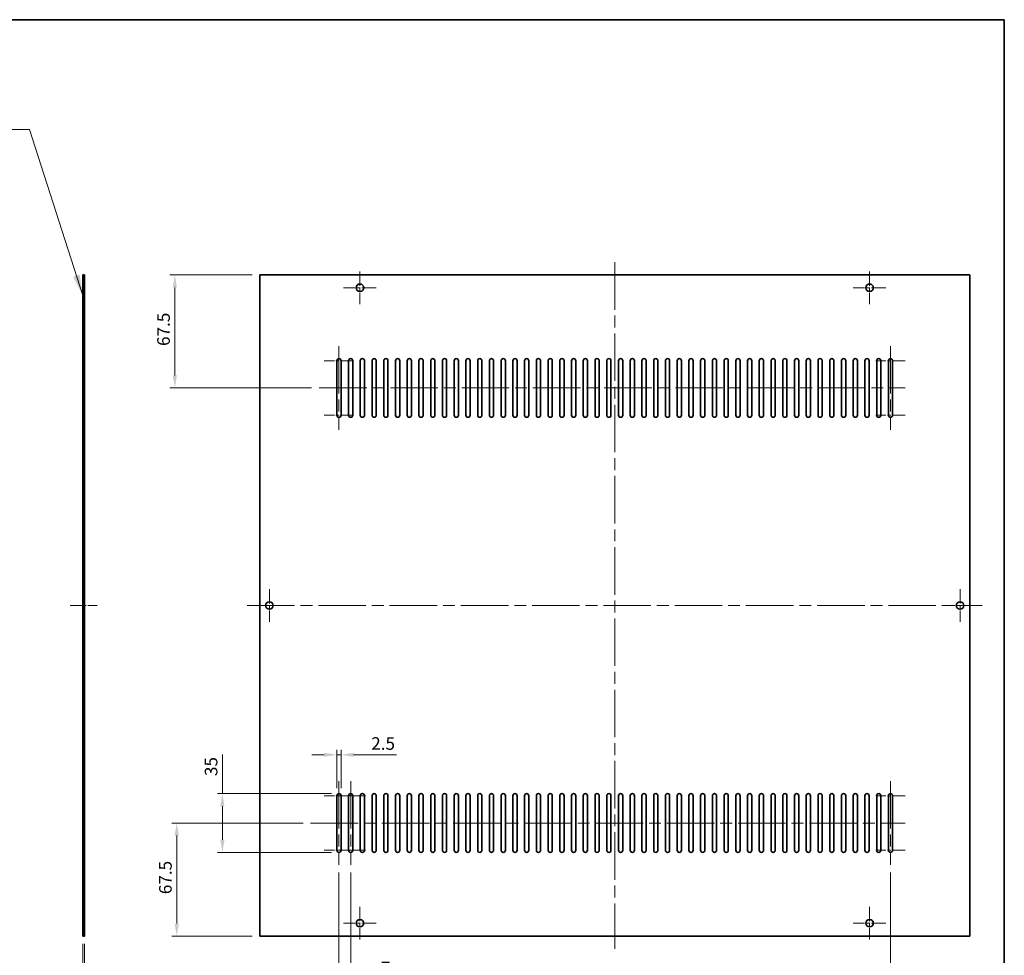
# Model space of a CAD drawing. Units: millimetres. Extents: x 72 to 10298, y 40 to 1726.
# Drawn here: x 8528 to 9115, y 325 to 883 of the extents above; entities that cross this region are included whole.
import ezdxf

# ---------------------------------------------------------------- set-up
doc = ezdxf.new("R2010")
doc.units = ezdxf.units.MM
doc.header["$LTSCALE"] = 5
doc.linetypes.add('CHAIN', pattern=[0.35429999999999995, 0.2362, -0.0295, 0.0591, -0.0295])
doc.layers.get('Defpoints').update_dxf_attribs({"lineweight": 25})
for name, color, linetype, lineweight in [('Border (ISO)', 7, 'Continuous', 35), ('Center Mark (ISO)', 131, 'Continuous', 18), ('Centerline (ISO)', 131, 'Continuous', 18), ('Dimension (ISO)', 7, 'Continuous', 18), ('Dimension (ISO) @ 1', 7, 'Continuous', 18), ('Symbol (ISO)', 7, 'Continuous', 18), ('Visible (ISO)', 7, 'Continuous', 35)]:
    doc.layers.add(name, color=color, linetype=linetype, lineweight=lineweight)
doc.styles.add('Note Text (TK)', font='txt')
doc.dimstyles.new('Default - Method 1b (TK)', dxfattribs={"dimscale": 5, "dimtxt": 2.5, "dimasz": 2.5, "dimexe": 1, "dimexo": 1.499999999999999, "dimgap": 1, "dimtad": 1, "dimtoh": 1, "dimrnd": 1e-08, "dimdsep": 46, "dimtxsty": 'Note Text (TK)', "dimcen": 0.09, "dimdle": 5, "dimclrd": 100, "dimclre": 100, "dimclrt": 7, "dimadec": 1, "dimazin": 1, "dimtfac": 1, "dimtmove": 0, "dimatfit": 3, "dimfxl": 1, "dimtolj": 1, "dimlwd": -1, "dimlwe": -1, "dimarcsym": 0})
doc.dimstyles.new('Default - Method 1b (TK)$7', dxfattribs={"dimscale": 5, "dimtxt": 2.5, "dimasz": 2.5, "dimexe": 1, "dimexo": 1.499999999999999, "dimgap": 1, "dimtad": 1, "dimtoh": 1, "dimrnd": 1e-08, "dimdsep": 46, "dimtxsty": 'Note Text (TK)', "dimcen": 0.09, "dimdle": 5, "dimclrd": 100, "dimclre": 100, "dimclrt": 7, "dimadec": 1, "dimazin": 1, "dimtfac": 1, "dimtmove": 0, "dimatfit": 3, "dimfxl": 1, "dimtolj": 1, "dimlwd": -1, "dimlwe": -1, "dimarcsym": 0})

# ---------------------------------------------------------------- blocks, each defined once
blk = doc.blocks.new('図面枠 tk図枠')
at = {"layer": 'Border (ISO)'}
for p, q in [((14.49999999999999, 289), (405.4999999999999, 289)), ((405.4999999999999, 289), (405.4999999999999, 8.000000000000007))]:
    blk.add_line(p, q, dxfattribs=at)
blk = doc.blocks.new('*D146')
at = {"layer": 'Defpoints', "color": 0}
for p in [(8565.82297346149, 336.3362418405895), (8566.82297346149, 336.3362418405895), (8566.82297346149, 304.0756366543688)]:
    blk.add_point(p, dxfattribs=at)
at = {"layer": 'Dimension (ISO)', "color": 100}
for p, q in [((8565.82297346149, 331.8362418405895), (8565.82297346149, 301.0756366543688)), ((8566.82297346149, 331.8362418405895), (8566.82297346149, 301.0756366543688)), ((8558.32297346149, 304.0756366543688), (8550.82297346149, 304.0756366543688)), ((8565.82297346149, 304.0756366543688), (8566.82297346149, 304.0756366543688)), ((8574.32297346149, 304.0756366543688), (8590.081496222418, 304.0756366543688))]:
    blk.add_line(p, q, dxfattribs=at)
for points in [[(8558.32297346149, 305.3256366543688), (8558.32297346149, 302.8256366543688), (8565.82297346149, 304.0756366543688)], [(8574.32297346149, 305.3256366543688), (8574.32297346149, 302.8256366543688), (8566.82297346149, 304.0756366543688)]]:
    blk.add_solid(points, dxfattribs=at)
at = {"layer": 'Dimension (ISO)', "color": 7, "insert": (8584.822973495146, 310.8256366543688), "char_height": 7.5, "attachment_point": 4, "style": 'Note Text (TK)'}
blk.add_mtext('\\A1;1', dxfattribs=at)
blk = doc.blocks.new('*D149')
at = {"layer": 'Defpoints', "color": 0}
for p in [(8718.626767573303, 378.8362418405894), (9047.626767573305, 378.8362418405894), (9047.626767573305, 284.2675992672915)]:
    blk.add_point(p, dxfattribs=at)
at = {"layer": 'Dimension (ISO)', "color": 100}
for p, q in [((8718.626767573303, 374.3362418405894), (8718.626767573303, 281.2675992672915)), ((9047.626767573305, 374.3362418405894), (9047.626767573305, 281.2675992672915)), ((8726.126767573305, 284.2675992672915), (9040.126767573305, 284.2675992672915))]:
    blk.add_line(p, q, dxfattribs=at)
for points in [[(8726.126767573305, 285.5175992672915), (8726.126767573305, 283.0175992672915), (8718.626767573303, 284.2675992672915)], [(9040.126767573305, 285.5175992672915), (9040.126767573305, 283.0175992672915), (9047.626767573305, 284.2675992672915)]]:
    blk.add_solid(points, dxfattribs=at)
at = {"layer": 'Dimension (ISO)', "color": 7, "insert": (8875.520233482395, 291.0175992672915), "char_height": 7.5, "attachment_point": 4, "style": 'Note Text (TK)'}
blk.add_mtext('\\A1;329', dxfattribs=at)
blk = doc.blocks.new('*D150')
at = {"layer": 'Defpoints', "color": 0}
for p in [(8671.376767573305, 730.8362418405895), (8620.74541174535, 663.3362418405895), (8706.832666435119, 663.3362418405895)]:
    blk.add_point(p, dxfattribs=at)
at = {"layer": 'Dimension (ISO)', "color": 100}
for p, q in [((8666.876767573305, 730.8362418405895), (8617.74541174535, 730.8362418405895)), ((8620.74541174535, 723.3362418405895), (8620.74541174535, 670.8362418405895)), ((8702.332666435119, 663.3362418405895), (8617.74541174535, 663.3362418405895))]:
    blk.add_line(p, q, dxfattribs=at)
for points in [[(8619.49541174535, 723.3362418405895), (8621.99541174535, 723.3362418405895), (8620.74541174535, 730.8362418405895)], [(8619.49541174535, 670.8362418405895), (8621.99541174535, 670.8362418405895), (8620.74541174535, 663.3362418405895)]]:
    blk.add_solid(points, dxfattribs=at)
at = {"layer": 'Dimension (ISO)', "color": 7, "insert": (8613.99541174535, 688.3717532042259), "char_height": 7.5, "attachment_point": 4, "rotation": 90, "style": 'Note Text (TK)'}
blk.add_mtext('\\A1;67.5', dxfattribs=at)
blk = doc.blocks.new('*D151')
at = {"layer": 'Defpoints', "color": 0}
for p in [(8701.71381674065, 403.8362418405894), (8621.86933920456, 336.3362418405896), (8671.376767573305, 336.3362418405896)]:
    blk.add_point(p, dxfattribs=at)
at = {"layer": 'Dimension (ISO)', "color": 100}
for p, q in [((8697.213816740648, 403.8362418405894), (8618.86933920456, 403.8362418405894)), ((8621.86933920456, 396.3362418405894), (8621.86933920456, 343.8362418405896)), ((8666.876767573305, 336.3362418405896), (8618.86933920456, 336.3362418405896))]:
    blk.add_line(p, q, dxfattribs=at)
for points in [[(8620.61933920456, 396.3362418405894), (8623.119339204562, 396.3362418405894), (8621.86933920456, 403.8362418405894)], [(8620.61933920456, 343.8362418405896), (8623.119339204562, 343.8362418405896), (8621.86933920456, 336.3362418405896)]]:
    blk.add_solid(points, dxfattribs=at)
at = {"layer": 'Dimension (ISO)', "color": 7, "insert": (8615.11933920456, 361.3717532042258), "char_height": 7.5, "attachment_point": 4, "rotation": 90, "style": 'Note Text (TK)'}
blk.add_mtext('\\A1;67.5', dxfattribs=at)
blk = doc.blocks.new('*D153')
at = {"layer": 'Defpoints', "color": 0}
for p in [(8718.626767573303, 378.8362418405894), (8725.626767573305, 378.8362418405894), (8718.626767573303, 310.6015703995122)]:
    blk.add_point(p, dxfattribs=at)
at = {"layer": 'Dimension (ISO)', "color": 100}
for p, q in [((8718.626767573303, 374.3362418405894), (8718.626767573303, 307.6015703995122)), ((8725.626767573305, 374.3362418405894), (8725.626767573305, 307.6015703995122)), ((8711.126767573305, 310.6015703995122), (8703.626767573305, 310.6015703995122)), ((8718.626767573303, 310.6015703995122), (8725.626767573305, 310.6015703995122)), ((8733.126767573305, 310.6015703995122), (8750.675063088176, 310.6015703995122))]:
    blk.add_line(p, q, dxfattribs=at)
for points in [[(8711.126767573305, 311.8515703995122), (8711.126767573305, 309.3515703995122), (8718.626767573303, 310.6015703995122)], [(8733.126767573305, 311.8515703995122), (8733.126767573305, 309.3515703995122), (8725.626767573305, 310.6015703995122)]]:
    blk.add_solid(points, dxfattribs=at)
at = {"layer": 'Dimension (ISO)', "color": 7, "insert": (8743.62676763363, 317.3515703995122), "char_height": 7.5, "attachment_point": 4, "style": 'Note Text (TK)'}
blk.add_mtext('\\A1;7', dxfattribs=at)
blk = doc.blocks.new('*D154')
at = {"layer": 'Defpoints', "color": 0}
for p in [(8718.626767573303, 421.3362418405895), (8649.118567889485, 386.3362418405894), (8718.626767573303, 386.3362418405894)]:
    blk.add_point(p, dxfattribs=at)
at = {"layer": 'Dimension (ISO)', "color": 100}
for p, q in [((8649.118567889485, 421.3362418405895), (8649.118567889485, 444.6373783502728)), ((8714.126767573303, 421.3362418405895), (8646.118567889485, 421.3362418405895)), ((8649.118567889485, 393.8362418405894), (8649.118567889485, 413.8362418405895)), ((8714.126767573303, 386.3362418405894), (8646.118567889485, 386.3362418405894))]:
    blk.add_line(p, q, dxfattribs=at)
for points in [[(8647.868567889485, 413.8362418405895), (8650.368567889485, 413.8362418405895), (8649.118567889485, 421.3362418405895)], [(8647.868567889485, 393.8362418405894), (8650.368567889485, 393.8362418405894), (8649.118567889485, 386.3362418405894)]]:
    blk.add_solid(points, dxfattribs=at)
at = {"layer": 'Dimension (ISO)', "color": 7, "insert": (8642.368567889485, 431.8362419866379), "char_height": 7.5, "attachment_point": 4, "rotation": 90, "style": 'Note Text (TK)'}
blk.add_mtext('\\A1;35', dxfattribs=at)
blk = doc.blocks.new('*D155')
at = {"layer": 'Defpoints', "color": 0}
for p in [(8719.876767573305, 444.5171046779192), (8717.376767573307, 420.0862418405896), (8719.876767573305, 420.0862418405896)]:
    blk.add_point(p, dxfattribs=at)
at = {"layer": 'Dimension (ISO)', "color": 100}
for p, q in [((8717.376767573307, 424.5862418405896), (8717.376767573307, 447.5171046779191)), ((8719.876767573305, 424.5862418405896), (8719.876767573305, 447.5171046779191)), ((8709.876767573307, 444.5171046779192), (8702.376767573307, 444.5171046779192)), ((8717.376767573307, 444.5171046779192), (8719.876767573305, 444.5171046779192)), ((8727.376767573305, 444.5171046779192), (8752.89381320692, 444.5171046779192))]:
    blk.add_line(p, q, dxfattribs=at)
for points in [[(8709.876767573307, 445.7671046779191), (8709.876767573307, 443.2671046779192), (8717.376767573307, 444.5171046779192)], [(8727.376767573305, 445.7671046779191), (8727.376767573305, 443.2671046779192), (8719.876767573305, 444.5171046779192)]]:
    blk.add_solid(points, dxfattribs=at)
at = {"layer": 'Dimension (ISO)', "color": 7, "insert": (8737.876767752374, 451.2671046779192), "char_height": 7.5, "attachment_point": 4, "style": 'Note Text (TK)'}
blk.add_mtext('\\A1;2.5', dxfattribs=at)

msp = doc.modelspace()

# ---------------------------------------------------------------- linework, layer by layer
at = {"layer": 'Center Mark (ISO)', "linetype": 'CHAIN', "ltscale": 7.222748279571533}
for p, q in [((8731.126767573307, 732.8362418405894), (8731.126767573307, 713.3362418405895)), ((9035.126767573309, 732.8362418405894), (9035.126767573309, 713.3362418405895)), ((8740.876767573309, 723.0862418405894), (8721.376767573307, 723.0862418405894)), ((9044.876767573305, 723.0862418405894), (9025.376767573307, 723.0862418405894)), ((8677.126767573307, 543.3362418405895), (8677.126767573307, 523.8362418405897)), ((9089.126767573309, 543.3362418405895), (9089.126767573309, 523.8362418405897)), ((8686.876767573307, 533.5862418405895), (8667.376767573307, 533.5862418405895)), ((9098.876767573305, 533.5862418405895), (9079.376767573305, 533.5862418405895)), ((8731.126767573307, 353.8362418405896), (8731.126767573307, 334.3362418405897)), ((9035.126767573309, 353.8362418405896), (9035.126767573309, 334.3362418405897)), ((8740.876767573309, 344.0862418405897), (8721.376767573307, 344.0862418405897)), ((9044.876767573305, 344.0862418405897), (9025.376767573307, 344.0862418405897))]:
    msp.add_line(p, q, dxfattribs=at)
at = {"layer": 'Center Mark (ISO)', "linetype": 'CHAIN', "ltscale": 6.481943130493164}
for p, q in [((8727.376767573307, 679.5862418405897), (8709.876767573307, 679.5862418405897)), ((9056.376767573309, 679.5862418405897), (9038.876767573303, 679.5862418405897)), ((8727.376767573307, 647.0862418405897), (8709.876767573307, 647.0862418405897)), ((9056.376767573309, 647.0862418405897), (9038.876767573303, 647.0862418405897)), ((8727.376767573305, 420.0862418405896), (8709.876767573305, 420.0862418405896)), ((8734.376767573305, 420.0862418405896), (8716.876767573305, 420.0862418405896)), ((9056.376767573303, 420.0862418405896), (9038.876767573309, 420.0862418405896)), ((8727.376767573305, 387.5862418405893), (8709.876767573305, 387.5862418405893)), ((8734.376767573305, 387.5862418405893), (8716.876767573305, 387.5862418405893)), ((9056.376767573303, 387.5862418405893), (9038.876767573309, 387.5862418405893))]:
    msp.add_line(p, q, dxfattribs=at)
at = {"layer": 'Centerline (ISO)', "linetype": 'CHAIN', "ltscale": 23.99096870422363}
for p, q in [((8883.126767573305, 738.3362418405895), (8883.126767573305, 328.8362418405896)), ((8718.626767573309, 688.3362418405897), (8718.626767573309, 638.3362418405897)), ((9047.626767573305, 688.3362418405897), (9047.626767573305, 638.3362418405897)), ((8706.832666435119, 663.3362418405895), (9056.376767573309, 663.3362418405895)), ((8663.876767573309, 533.5862418405895), (9102.376767573307, 533.5862418405895)), ((8718.626767573303, 428.8362418405895), (8718.626767573303, 378.8362418405894)), ((8725.626767573305, 428.8362418405895), (8725.626767573305, 378.8362418405894)), ((9047.626767573305, 428.8362418405895), (9047.626767573305, 378.8362418405894)), ((8701.71381674065, 403.8362418405894), (9056.376767573303, 403.8362418405894))]:
    msp.add_line(p, q, dxfattribs=at)
at = {"layer": 'Centerline (ISO)', "linetype": 'CHAIN', "ltscale": 5.926339626312255}
msp.add_line((8558.32297346149, 533.5862418405895), (8574.32297346149, 533.5862418405895), dxfattribs=at)
at = {"layer": 'Visible (ISO)'}
for p, q in [((8565.82297346149, 730.8362418405894), (8565.82297346149, 336.3362418405895)), ((8566.82297346149, 730.8362418405894), (8565.82297346149, 730.8362418405894)), ((8566.82297346149, 730.8362418405894), (8566.82297346149, 336.3362418405895)), ((9094.876767573307, 730.8362418405895), (8671.376767573305, 730.8362418405895)), ((8671.376767573305, 730.8362418405895), (8671.376767573305, 336.3362418405896)), ((9094.876767573307, 336.3362418405896), (9094.876767573307, 730.8362418405895)), ((8717.376767573305, 647.0862418405897), (8717.376767573305, 679.5862418405897)), ((8719.876767573307, 679.5862418405897), (8719.876767573307, 647.0862418405897)), ((8724.376767573305, 647.0862418405897), (8724.376767573305, 679.5862418405897)), ((8726.876767573305, 679.5862418405897), (8726.876767573305, 647.0862418405897)), ((8731.376767573305, 647.0862418405897), (8731.376767573305, 679.5862418405897)), ((8733.876767573303, 679.5862418405897), (8733.876767573303, 647.0862418405897)), ((8738.376767573305, 647.0862418405897), (8738.376767573305, 679.5862418405897)), ((8740.876767573305, 679.5862418405897), (8740.876767573305, 647.0862418405897)), ((8745.376767573303, 647.0862418405897), (8745.376767573303, 679.5862418405897)), ((8747.876767573307, 679.5862418405897), (8747.876767573307, 647.0862418405897)), ((8752.376767573305, 647.0862418405897), (8752.376767573305, 679.5862418405897)), ((8754.876767573305, 679.5862418405897), (8754.876767573305, 647.0862418405897)), ((8759.376767573305, 647.0862418405897), (8759.376767573305, 679.5862418405897)), ((8761.876767573305, 679.5862418405897), (8761.876767573305, 647.0862418405897)), ((8766.376767573305, 647.0862418405897), (8766.376767573305, 679.5862418405897)), ((8768.876767573305, 679.5862418405897), (8768.876767573305, 647.0862418405897)), ((8773.376767573305, 647.0862418405897), (8773.376767573305, 679.5862418405897)), ((8775.876767573305, 679.5862418405897), (8775.876767573305, 647.0862418405897)), ((8780.376767573305, 647.0862418405897), (8780.376767573305, 679.5862418405897)), ((8782.876767573303, 679.5862418405897), (8782.876767573303, 647.0862418405897)), ((8787.376767573303, 647.0862418405897), (8787.376767573303, 679.5862418405897)), ((8789.876767573305, 679.5862418405897), (8789.876767573305, 647.0862418405897)), ((8794.376767573305, 647.0862418405897), (8794.376767573305, 679.5862418405897)), ((8796.876767573305, 679.5862418405897), (8796.876767573305, 647.0862418405897)), ((8801.376767573305, 647.0862418405897), (8801.376767573305, 679.5862418405897)), ((8803.876767573305, 679.5862418405897), (8803.876767573305, 647.0862418405897)), ((8808.376767573305, 647.0862418405897), (8808.376767573305, 679.5862418405897)), ((8810.876767573303, 679.5862418405897), (8810.876767573303, 647.0862418405897)), ((8815.376767573305, 647.0862418405897), (8815.376767573305, 679.5862418405897)), ((8817.876767573305, 679.5862418405897), (8817.876767573305, 647.0862418405897)), ((8822.376767573305, 647.0862418405897), (8822.376767573305, 679.5862418405897)), ((8824.876767573307, 679.5862418405897), (8824.876767573307, 647.0862418405897)), ((8829.376767573305, 647.0862418405897), (8829.376767573305, 679.5862418405897)), ((8831.876767573305, 679.5862418405897), (8831.876767573305, 647.0862418405897)), ((8836.376767573305, 647.0862418405897), (8836.376767573305, 679.5862418405897)), ((8838.876767573305, 679.5862418405897), (8838.876767573305, 647.0862418405897)), ((8843.376767573305, 647.0862418405897), (8843.376767573305, 679.5862418405897)), ((8845.876767573305, 679.5862418405897), (8845.876767573305, 647.0862418405897)), ((8850.376767573305, 647.0862418405897), (8850.376767573305, 679.5862418405897)), ((8852.876767573309, 679.5862418405897), (8852.876767573309, 647.0862418405897)), ((8857.376767573303, 647.0862418405897), (8857.376767573303, 679.5862418405897)), ((8859.876767573305, 679.5862418405897), (8859.876767573305, 647.0862418405897)), ((8864.376767573305, 647.0862418405897), (8864.376767573305, 679.5862418405897)), ((8866.876767573305, 679.5862418405897), (8866.876767573305, 647.0862418405897)), ((8871.376767573305, 647.0862418405897), (8871.376767573305, 679.5862418405897)), ((8873.876767573305, 679.5862418405897), (8873.876767573305, 647.0862418405897)), ((8878.376767573305, 647.0862418405897), (8878.376767573305, 679.5862418405897)), ((8880.876767573305, 679.5862418405897), (8880.876767573305, 647.0862418405897)), ((8885.376767573305, 647.0862418405897), (8885.376767573305, 679.5862418405897)), ((8887.876767573309, 679.5862418405897), (8887.876767573309, 647.0862418405897)), ((8892.376767573305, 647.0862418405897), (8892.376767573309, 679.5862418405897)), ((8894.876767573305, 679.5862418405897), (8894.876767573305, 647.0862418405897)), ((8899.376767573305, 647.0862418405897), (8899.376767573305, 679.5862418405897)), ((8901.876767573305, 679.5862418405897), (8901.876767573305, 647.0862418405897)), ((8906.376767573303, 647.0862418405897), (8906.376767573303, 679.5862418405897)), ((8908.876767573305, 679.5862418405897), (8908.876767573305, 647.0862418405897)), ((8913.376767573305, 647.0862418405897), (8913.376767573305, 679.5862418405897)), ((8915.876767573307, 679.5862418405897), (8915.876767573307, 647.0862418405897)), ((8920.376767573305, 647.0862418405897), (8920.376767573305, 679.5862418405897)), ((8922.876767573303, 679.5862418405897), (8922.876767573303, 647.0862418405897)), ((8927.376767573305, 647.0862418405897), (8927.376767573305, 679.5862418405897)), ((8929.876767573309, 679.5862418405897), (8929.876767573309, 647.0862418405897)), ((8934.376767573309, 647.0862418405897), (8934.376767573309, 679.5862418405897)), ((8936.876767573307, 679.5862418405897), (8936.876767573307, 647.0862418405897)), ((8941.376767573309, 647.0862418405897), (8941.376767573309, 679.5862418405897)), ((8943.876767573307, 679.5862418405897), (8943.876767573307, 647.0862418405897)), ((8948.376767573305, 647.0862418405897), (8948.376767573307, 679.5862418405897)), ((8950.876767573305, 679.5862418405897), (8950.876767573305, 647.0862418405897)), ((8955.376767573305, 647.0862418405897), (8955.376767573305, 679.5862418405897)), ((8957.876767573305, 679.5862418405897), (8957.876767573305, 647.0862418405897)), ((8962.376767573305, 647.0862418405897), (8962.376767573305, 679.5862418405897)), ((8964.876767573305, 679.5862418405897), (8964.876767573305, 647.0862418405897)), ((8969.376767573305, 647.0862418405897), (8969.376767573305, 679.5862418405897)), ((8971.876767573307, 679.5862418405897), (8971.876767573307, 647.0862418405897)), ((8976.376767573303, 647.0862418405897), (8976.376767573303, 679.5862418405897)), ((8978.876767573307, 679.5862418405897), (8978.876767573307, 647.0862418405897)), ((8983.376767573307, 647.0862418405897), (8983.376767573307, 679.5862418405897)), ((8985.876767573307, 679.5862418405897), (8985.876767573307, 647.0862418405897)), ((8990.376767573307, 647.0862418405897), (8990.376767573307, 679.5862418405897)), ((8992.876767573307, 679.5862418405897), (8992.876767573307, 647.0862418405897)), ((8997.376767573307, 647.0862418405897), (8997.376767573307, 679.5862418405897)), ((8999.876767573309, 679.5862418405897), (8999.876767573309, 647.0862418405897)), ((9004.376767573305, 647.0862418405897), (9004.376767573305, 679.5862418405897)), ((9006.876767573305, 679.5862418405897), (9006.876767573305, 647.0862418405897)), ((9011.376767573305, 647.0862418405897), (9011.376767573309, 679.5862418405897)), ((9013.876767573305, 679.5862418405897), (9013.876767573305, 647.0862418405897)), ((9018.376767573305, 647.0862418405897), (9018.376767573305, 679.5862418405897)), ((9020.876767573307, 679.5862418405897), (9020.876767573307, 647.0862418405897)), ((9025.376767573305, 647.0862418405897), (9025.376767573305, 679.5862418405897)), ((9027.876767573309, 679.5862418405897), (9027.876767573309, 647.0862418405897)), ((9032.376767573305, 647.0862418405897), (9032.376767573305, 679.5862418405897)), ((9034.876767573305, 679.5862418405897), (9034.876767573305, 647.0862418405897)), ((9039.376767573305, 647.0862418405897), (9039.376767573305, 679.5862418405897)), ((9041.876767573305, 679.5862418405897), (9041.876767573305, 647.0862418405897)), ((9046.376767573305, 647.0862418405897), (9046.376767573305, 679.5862418405897)), ((9048.876767573307, 679.5862418405897), (9048.876767573307, 647.0862418405897)), ((8717.376767573305, 387.5862418405893), (8717.376767573305, 420.0862418405896)), ((8719.876767573305, 420.0862418405896), (8719.876767573305, 387.5862418405893)), ((8724.376767573305, 387.5862418405893), (8724.376767573305, 420.0862418405896)), ((8726.876767573305, 420.0862418405896), (8726.876767573305, 387.5862418405893)), ((8731.376767573305, 387.5862418405893), (8731.376767573305, 420.0862418405896)), ((8733.876767573303, 420.0862418405896), (8733.876767573303, 387.5862418405893)), ((8738.376767573305, 387.5862418405893), (8738.376767573305, 420.0862418405896)), ((8740.876767573305, 420.0862418405896), (8740.876767573305, 387.5862418405893)), ((8745.376767573303, 387.5862418405893), (8745.376767573309, 420.0862418405896)), ((8747.876767573305, 420.0862418405896), (8747.876767573305, 387.5862418405893)), ((8752.376767573305, 387.5862418405893), (8752.376767573305, 420.0862418405896)), ((8754.876767573305, 420.0862418405896), (8754.876767573305, 387.5862418405893)), ((8759.376767573305, 387.5862418405893), (8759.376767573305, 420.0862418405896)), ((8761.876767573305, 420.0862418405896), (8761.876767573305, 387.5862418405893)), ((8766.376767573305, 387.5862418405893), (8766.376767573305, 420.0862418405896)), ((8768.876767573305, 420.0862418405896), (8768.876767573305, 387.5862418405893)), ((8773.376767573305, 387.5862418405893), (8773.376767573305, 420.0862418405896)), ((8775.876767573305, 420.0862418405896), (8775.876767573305, 387.5862418405893)), ((8780.376767573305, 387.5862418405893), (8780.376767573305, 420.0862418405896)), ((8782.876767573303, 420.0862418405896), (8782.876767573303, 387.5862418405893)), ((8787.376767573303, 387.5862418405893), (8787.376767573309, 420.0862418405896)), ((8789.876767573305, 420.0862418405896), (8789.876767573305, 387.5862418405893)), ((8794.376767573305, 387.5862418405893), (8794.376767573305, 420.0862418405896)), ((8796.876767573305, 420.0862418405896), (8796.876767573305, 387.5862418405893)), ((8801.376767573305, 387.5862418405893), (8801.376767573305, 420.0862418405896)), ((8803.876767573305, 420.0862418405896), (8803.876767573305, 387.5862418405893)), ((8808.376767573305, 387.5862418405893), (8808.376767573305, 420.0862418405896)), ((8810.876767573303, 420.0862418405896), (8810.876767573303, 387.5862418405893)), ((8815.376767573305, 387.5862418405893), (8815.376767573309, 420.0862418405896)), ((8817.876767573305, 420.0862418405896), (8817.876767573305, 387.5862418405893)), ((8822.376767573305, 387.5862418405893), (8822.376767573305, 420.0862418405896)), ((8824.876767573305, 420.0862418405896), (8824.876767573305, 387.5862418405893)), ((8829.376767573305, 387.5862418405893), (8829.376767573305, 420.0862418405896)), ((8831.876767573305, 420.0862418405896), (8831.876767573305, 387.5862418405893)), ((8836.376767573305, 387.5862418405893), (8836.376767573305, 420.0862418405896)), ((8838.876767573305, 420.0862418405896), (8838.876767573305, 387.5862418405893)), ((8843.376767573305, 387.5862418405893), (8843.376767573307, 420.0862418405896)), ((8845.876767573305, 420.0862418405896), (8845.876767573305, 387.5862418405893)), ((8850.376767573305, 387.5862418405893), (8850.376767573305, 420.0862418405896)), ((8852.876767573303, 420.0862418405896), (8852.876767573303, 387.5862418405893)), ((8857.376767573303, 387.5862418405893), (8857.376767573303, 420.0862418405896)), ((8859.876767573305, 420.0862418405896), (8859.876767573305, 387.5862418405893)), ((8864.376767573305, 387.5862418405893), (8864.376767573305, 420.0862418405896)), ((8866.876767573305, 420.0862418405896), (8866.876767573305, 387.5862418405893)), ((8871.376767573305, 387.5862418405893), (8871.376767573305, 420.0862418405896)), ((8873.876767573305, 420.0862418405896), (8873.876767573305, 387.5862418405893)), ((8878.376767573305, 387.5862418405893), (8878.376767573305, 420.0862418405896)), ((8880.876767573305, 420.0862418405896), (8880.876767573305, 387.5862418405893)), ((8885.376767573305, 387.5862418405893), (8885.376767573305, 420.0862418405896)), ((8887.876767573305, 420.0862418405896), (8887.876767573305, 387.5862418405893)), ((8892.376767573309, 387.5862418405893), (8892.376767573309, 420.0862418405896)), ((8894.876767573305, 420.0862418405896), (8894.876767573305, 387.5862418405893)), ((8899.376767573305, 387.5862418405893), (8899.376767573305, 420.0862418405896)), ((8901.876767573305, 420.0862418405896), (8901.876767573305, 387.5862418405893)), ((8906.376767573303, 387.5862418405893), (8906.376767573307, 420.0862418405896)), ((8908.876767573305, 420.0862418405896), (8908.876767573305, 387.5862418405893)), ((8913.376767573305, 387.5862418405893), (8913.376767573305, 420.0862418405896)), ((8915.876767573307, 420.0862418405896), (8915.876767573307, 387.5862418405893)), ((8920.376767573305, 387.5862418405893), (8920.376767573305, 420.0862418405896)), ((8922.876767573303, 420.0862418405896), (8922.876767573303, 387.5862418405893)), ((8927.376767573305, 387.5862418405893), (8927.376767573305, 420.0862418405896)), ((8929.876767573305, 420.0862418405896), (8929.876767573305, 387.5862418405893)), ((8934.376767573309, 387.5862418405893), (8934.376767573309, 420.0862418405896)), ((8936.876767573305, 420.0862418405896), (8936.876767573305, 387.5862418405893)), ((8941.376767573309, 387.5862418405893), (8941.376767573309, 420.0862418405896)), ((8943.876767573305, 420.0862418405896), (8943.876767573305, 387.5862418405893)), ((8948.376767573307, 387.5862418405893), (8948.376767573307, 420.0862418405896)), ((8950.876767573305, 420.0862418405896), (8950.876767573305, 387.5862418405893)), ((8955.376767573305, 387.5862418405893), (8955.376767573307, 420.0862418405896)), ((8957.876767573305, 420.0862418405896), (8957.876767573305, 387.5862418405893)), ((8962.376767573305, 387.5862418405893), (8962.376767573309, 420.0862418405896)), ((8964.876767573305, 420.0862418405896), (8964.876767573305, 387.5862418405893)), ((8969.376767573305, 387.5862418405893), (8969.376767573305, 420.0862418405896)), ((8971.876767573303, 420.0862418405896), (8971.876767573303, 387.5862418405893)), ((8976.376767573303, 387.5862418405893), (8976.376767573303, 420.0862418405896)), ((8978.876767573305, 420.0862418405896), (8978.876767573305, 387.5862418405893)), ((8983.376767573307, 387.5862418405893), (8983.376767573307, 420.0862418405896)), ((8985.876767573305, 420.0862418405896), (8985.876767573305, 387.5862418405893)), ((8990.376767573307, 387.5862418405893), (8990.376767573307, 420.0862418405896)), ((8992.876767573305, 420.0862418405896), (8992.876767573305, 387.5862418405893)), ((8997.376767573307, 387.5862418405893), (8997.376767573307, 420.0862418405896)), ((8999.876767573303, 420.0862418405896), (8999.876767573303, 387.5862418405893)), ((9004.376767573305, 387.5862418405893), (9004.376767573305, 420.0862418405896)), ((9006.876767573305, 420.0862418405896), (9006.876767573305, 387.5862418405893)), ((9011.376767573309, 387.5862418405893), (9011.376767573309, 420.0862418405896)), ((9013.876767573305, 420.0862418405896), (9013.876767573305, 387.5862418405893)), ((9018.376767573305, 387.5862418405893), (9018.376767573305, 420.0862418405896)), ((9020.876767573305, 420.0862418405896), (9020.876767573305, 387.5862418405893)), ((9025.376767573305, 387.5862418405893), (9025.376767573305, 420.0862418405896)), ((9027.876767573305, 420.0862418405896), (9027.876767573305, 387.5862418405893)), ((9032.376767573305, 387.5862418405893), (9032.376767573305, 420.0862418405896)), ((9034.876767573305, 420.0862418405896), (9034.876767573305, 387.5862418405893)), ((9039.376767573305, 387.5862418405893), (9039.376767573305, 420.0862418405896)), ((9041.876767573303, 420.0862418405896), (9041.876767573303, 387.5862418405893)), ((9046.376767573305, 387.5862418405893), (9046.376767573305, 420.0862418405896)), ((9048.876767573305, 420.0862418405896), (9048.876767573305, 387.5862418405893)), ((8566.82297346149, 336.3362418405895), (8565.82297346149, 336.3362418405895)), ((8671.376767573305, 336.3362418405896), (9094.876767573307, 336.3362418405896))]:
    msp.add_line(p, q, dxfattribs=at)
for centre in [(8731.126767573307, 723.0862418405894), (9035.126767573309, 723.0862418405894), (8677.126767573307, 533.5862418405895), (9089.126767573309, 533.5862418405895), (8731.126767573307, 344.0862418405897), (9035.126767573309, 344.0862418405897)]:
    msp.add_circle(centre, 2.25, dxfattribs=at)
for centre, radius, start, end in [((8718.626767573303, 679.5862418405897), 1.250000000000035, 0, 180), ((8725.626767573305, 679.5862418405897), 1.250000000000035, 0, 180), ((8732.626767573305, 679.5862418405897), 1.250000000000035, 0, 180), ((8739.626767573305, 679.5862418405897), 1.250000000000035, 0, 180), ((8746.626767573305, 679.5862418405897), 1.250000000000035, 0, 180), ((8753.626767573305, 679.5862418405897), 1.250000000000035, 0, 180), ((8760.626767573303, 679.5862418405897), 1.250000000000035, 0, 180), ((8767.626767573305, 679.5862418405897), 1.250000000000035, 0, 180), ((8774.626767573305, 679.5862418405897), 1.250000000000035, 0, 180), ((8781.626767573305, 679.5862418405897), 1.250000000000035, 0, 180), ((8788.626767573305, 679.5862418405897), 1.250000000000035, 0, 180), ((8795.626767573305, 679.5862418405897), 1.250000000000035, 0, 180), ((8802.626767573305, 679.5862418405897), 1.250000000000035, 0, 180), ((8809.626767573305, 679.5862418405897), 1.250000000000035, 0, 180), ((8816.626767573305, 679.5862418405897), 1.250000000000035, 0, 180), ((8823.626767573307, 679.5862418405897), 1.250000000000035, 0, 180), ((8830.626767573305, 679.5862418405897), 1.250000000000035, 0, 180), ((8837.626767573303, 679.5862418405897), 1.250000000000035, 0, 180), ((8844.626767573305, 679.5862418405897), 1.250000000000035, 0, 180), ((8851.626767573305, 679.5862418405897), 1.250000000000035, 0, 180), ((8858.626767573305, 679.5862418405897), 1.250000000000035, 0, 180), ((8865.626767573305, 679.5862418405897), 1.250000000000035, 0, 180), ((8872.626767573305, 679.5862418405897), 1.250000000000035, 0, 180), ((8879.626767573303, 679.5862418405897), 1.250000000000035, 0, 180), ((8886.626767573305, 679.5862418405897), 1.250000000000035, 0, 180), ((8893.626767573305, 679.5862418405897), 1.250000000000035, 0, 180), ((8900.626767573305, 679.5862418405897), 1.250000000000035, 0, 180), ((8907.626767573303, 679.5862418405897), 1.250000000000035, 0, 180), ((8914.626767573309, 679.5862418405897), 1.250000000000035, 0, 180), ((8921.626767573305, 679.5862418405897), 1.250000000000035, 0, 180), ((8928.626767573305, 679.5862418405897), 1.250000000000035, 0, 180), ((8935.626767573305, 679.5862418405897), 1.250000000000035, 0, 180), ((8942.626767573305, 679.5862418405897), 1.250000000000035, 0, 180), ((8949.626767573305, 679.5862418405897), 1.250000000000035, 0, 180), ((8956.626767573309, 679.5862418405897), 1.250000000000035, 0, 180), ((8963.626767573307, 679.5862418405897), 1.250000000000035, 0, 180), ((8970.626767573307, 679.5862418405897), 1.250000000000035, 0, 180), ((8977.626767573307, 679.5862418405897), 1.250000000000035, 0, 180), ((8984.626767573305, 679.5862418405897), 1.250000000000035, 0, 180), ((8991.626767573305, 679.5862418405897), 1.250000000000035, 0, 180), ((8998.626767573305, 679.5862418405897), 1.250000000000035, 0, 180), ((9005.626767573307, 679.5862418405897), 1.250000000000035, 0, 180), ((9012.626767573307, 679.5862418405897), 1.250000000000035, 0, 180), ((9019.626767573305, 679.5862418405897), 1.250000000000035, 0, 180), ((9026.626767573303, 679.5862418405897), 1.250000000000035, 0, 180), ((9033.626767573305, 679.5862418405897), 1.250000000000035, 0, 180), ((9040.626767573305, 679.5862418405897), 1.250000000000035, 0, 180), ((9047.626767573305, 679.5862418405895), 1.250000000000035, 0, 180), ((8718.626767573303, 647.0862418405897), 1.250000000000035, 180, 0), ((8725.626767573305, 647.0862418405897), 1.250000000000035, 180, 0), ((8732.626767573305, 647.0862418405897), 1.250000000000035, 180, 0), ((8739.626767573305, 647.0862418405897), 1.250000000000035, 180, 0), ((8746.626767573305, 647.0862418405897), 1.250000000000035, 180, 0), ((8753.626767573305, 647.0862418405897), 1.250000000000035, 180, 0), ((8760.626767573303, 647.0862418405897), 1.250000000000035, 180, 0), ((8767.626767573305, 647.0862418405897), 1.250000000000035, 180, 0), ((8774.626767573305, 647.0862418405897), 1.250000000000035, 180, 0), ((8781.626767573305, 647.0862418405897), 1.250000000000035, 180, 0), ((8788.626767573305, 647.0862418405897), 1.250000000000035, 180, 0), ((8795.626767573305, 647.0862418405897), 1.250000000000035, 180, 0), ((8802.626767573305, 647.0862418405897), 1.250000000000035, 180, 0), ((8809.626767573305, 647.0862418405897), 1.250000000000035, 180, 0), ((8816.626767573305, 647.0862418405897), 1.250000000000035, 180, 0), ((8823.626767573307, 647.0862418405897), 1.250000000000035, 180, 0), ((8830.626767573305, 647.0862418405897), 1.250000000000035, 180, 0), ((8837.626767573303, 647.0862418405897), 1.250000000000035, 180, 0), ((8844.626767573305, 647.0862418405897), 1.250000000000035, 180, 0), ((8851.626767573305, 647.0862418405897), 1.250000000000035, 180, 0), ((8858.626767573305, 647.0862418405897), 1.250000000000035, 180, 0), ((8865.626767573305, 647.0862418405897), 1.250000000000035, 180, 0), ((8872.626767573305, 647.0862418405897), 1.250000000000035, 180, 0), ((8879.626767573303, 647.0862418405897), 1.250000000000035, 180, 0), ((8886.626767573305, 647.0862418405897), 1.250000000000035, 180, 0), ((8893.626767573305, 647.0862418405897), 1.250000000000035, 180, 0), ((8900.626767573305, 647.0862418405897), 1.250000000000035, 180, 0), ((8907.626767573303, 647.0862418405897), 1.250000000000035, 180, 0), ((8914.626767573309, 647.0862418405897), 1.250000000000035, 180, 0), ((8921.626767573305, 647.0862418405897), 1.250000000000035, 180, 0), ((8928.626767573305, 647.0862418405897), 1.250000000000035, 180, 0), ((8935.626767573305, 647.0862418405897), 1.250000000000035, 180, 0), ((8942.626767573305, 647.0862418405897), 1.250000000000035, 180, 0), ((8949.626767573305, 647.0862418405897), 1.250000000000035, 180, 0), ((8956.626767573309, 647.0862418405897), 1.250000000000035, 180, 0), ((8963.626767573307, 647.0862418405897), 1.250000000000035, 180, 0), ((8970.626767573307, 647.0862418405897), 1.250000000000035, 180, 0), ((8977.626767573307, 647.0862418405897), 1.250000000000035, 180, 0), ((8984.626767573305, 647.0862418405897), 1.250000000000035, 180, 0), ((8991.626767573305, 647.0862418405897), 1.250000000000035, 180, 0), ((8998.626767573305, 647.0862418405897), 1.250000000000035, 180, 0), ((9005.626767573307, 647.0862418405897), 1.250000000000035, 180, 0), ((9012.626767573307, 647.0862418405897), 1.250000000000035, 180, 0), ((9019.626767573305, 647.0862418405897), 1.250000000000035, 180, 0), ((9026.626767573303, 647.0862418405897), 1.250000000000035, 180, 0), ((9033.626767573305, 647.0862418405897), 1.250000000000035, 180, 0), ((9040.626767573305, 647.0862418405897), 1.250000000000035, 180, 0), ((9047.626767573305, 647.0862418405897), 1.250000000000035, 180, 0), ((8718.626767573303, 420.0862418405895), 1.249999999999893, 0, 180), ((8725.626767573305, 420.0862418405896), 1.249999999999893, 0, 180), ((8732.626767573305, 420.0862418405896), 1.249999999999893, 0, 180), ((8739.626767573305, 420.0862418405896), 1.249999999999893, 0, 180), ((8746.626767573305, 420.0862418405896), 1.249999999999893, 0, 180), ((8753.626767573305, 420.0862418405896), 1.249999999999893, 0, 180), ((8760.626767573303, 420.0862418405896), 1.249999999999893, 0, 180), ((8767.626767573305, 420.0862418405896), 1.249999999999893, 0, 180), ((8774.626767573305, 420.0862418405896), 1.249999999999893, 0, 180), ((8781.626767573305, 420.0862418405896), 1.249999999999893, 0, 180), ((8788.626767573305, 420.0862418405896), 1.249999999999893, 0, 180), ((8795.626767573305, 420.0862418405896), 1.249999999999893, 0, 180), ((8802.626767573305, 420.0862418405896), 1.249999999999893, 0, 180), ((8809.626767573305, 420.0862418405896), 1.249999999999893, 0, 180), ((8816.626767573305, 420.0862418405896), 1.249999999999893, 0, 180), ((8823.626767573307, 420.0862418405896), 1.249999999999893, 0, 180), ((8830.626767573305, 420.0862418405896), 1.249999999999893, 0, 180), ((8837.626767573303, 420.0862418405896), 1.249999999999893, 0, 180), ((8844.626767573305, 420.0862418405896), 1.249999999999893, 0, 180), ((8851.626767573305, 420.0862418405896), 1.249999999999893, 0, 180), ((8858.626767573305, 420.0862418405896), 1.249999999999893, 0, 180), ((8865.626767573305, 420.0862418405896), 1.249999999999893, 0, 180), ((8872.626767573305, 420.0862418405896), 1.249999999999893, 0, 180), ((8879.626767573303, 420.0862418405896), 1.249999999999893, 0, 180), ((8886.626767573305, 420.0862418405896), 1.249999999999893, 0, 180), ((8893.626767573305, 420.0862418405896), 1.249999999999893, 0, 180), ((8900.626767573305, 420.0862418405896), 1.249999999999893, 0, 180), ((8907.626767573303, 420.0862418405896), 1.249999999999893, 0, 180), ((8914.626767573305, 420.0862418405896), 1.249999999999893, 0, 180), ((8921.626767573305, 420.0862418405896), 1.249999999999893, 0, 180), ((8928.626767573305, 420.0862418405896), 1.249999999999893, 0, 180), ((8935.626767573305, 420.0862418405896), 1.249999999999893, 0, 180), ((8942.626767573305, 420.0862418405896), 1.249999999999893, 0, 180), ((8949.626767573303, 420.0862418405896), 1.249999999999893, 0, 180), ((8956.626767573305, 420.0862418405896), 1.249999999999893, 0, 180), ((8963.626767573305, 420.0862418405896), 1.249999999999893, 0, 180), ((8970.626767573305, 420.0862418405896), 1.249999999999893, 0, 180), ((8977.626767573305, 420.0862418405896), 1.249999999999893, 0, 180), ((8984.626767573305, 420.0862418405896), 1.249999999999893, 0, 180), ((8991.626767573305, 420.0862418405896), 1.249999999999893, 0, 180), ((8998.626767573305, 420.0862418405896), 1.249999999999893, 0, 180), ((9005.626767573305, 420.0862418405896), 1.249999999999893, 0, 180), ((9012.626767573305, 420.0862418405896), 1.249999999999893, 0, 180), ((9019.626767573305, 420.0862418405896), 1.249999999999893, 0, 180), ((9026.626767573303, 420.0862418405896), 1.249999999999893, 0, 180), ((9033.626767573305, 420.0862418405896), 1.249999999999893, 0, 180), ((9040.626767573305, 420.0862418405896), 1.249999999999893, 0, 180), ((9047.626767573305, 420.0862418405896), 1.249999999999893, 0, 180), ((8718.626767573303, 387.5862418405893), 1.249999999999893, 180, 0), ((8725.626767573305, 387.5862418405893), 1.249999999999893, 180, 0), ((8732.626767573305, 387.5862418405893), 1.249999999999893, 180, 0), ((8739.626767573305, 387.5862418405893), 1.249999999999893, 180, 0), ((8746.626767573305, 387.5862418405893), 1.249999999999893, 180, 0), ((8753.626767573305, 387.5862418405893), 1.249999999999893, 180, 0), ((8760.626767573303, 387.5862418405893), 1.249999999999893, 180, 0), ((8767.626767573305, 387.5862418405893), 1.249999999999893, 180, 0), ((8774.626767573305, 387.5862418405893), 1.249999999999893, 180, 0), ((8781.626767573305, 387.5862418405893), 1.249999999999893, 180, 0), ((8788.626767573305, 387.5862418405893), 1.249999999999893, 180, 0), ((8795.626767573305, 387.5862418405893), 1.249999999999893, 180, 0), ((8802.626767573305, 387.5862418405893), 1.249999999999893, 180, 0), ((8809.626767573305, 387.5862418405893), 1.249999999999893, 180, 0), ((8816.626767573305, 387.5862418405893), 1.249999999999893, 180, 0), ((8823.626767573307, 387.5862418405893), 1.249999999999893, 180, 0), ((8830.626767573305, 387.5862418405893), 1.249999999999893, 180, 0), ((8837.626767573303, 387.5862418405893), 1.249999999999893, 180, 0), ((8844.626767573305, 387.5862418405893), 1.249999999999897, 180, 0), ((8851.626767573305, 387.5862418405893), 1.249999999999897, 180, 0), ((8858.626767573305, 387.5862418405893), 1.249999999999897, 180, 0), ((8865.626767573305, 387.5862418405893), 1.249999999999897, 180, 0), ((8872.626767573305, 387.5862418405893), 1.249999999999897, 180, 0), ((8879.626767573303, 387.5862418405893), 1.249999999999897, 180, 0), ((8886.626767573305, 387.5862418405893), 1.249999999999897, 180, 0), ((8893.626767573305, 387.5862418405893), 1.249999999999897, 180, 0), ((8900.626767573305, 387.5862418405893), 1.249999999999897, 180, 0), ((8907.626767573303, 387.5862418405893), 1.249999999999897, 180, 0), ((8914.626767573305, 387.5862418405893), 1.249999999999897, 180, 0), ((8921.626767573305, 387.5862418405893), 1.249999999999897, 180, 0), ((8928.626767573305, 387.5862418405893), 1.249999999999893, 180, 0), ((8935.626767573305, 387.5862418405893), 1.249999999999893, 180, 0), ((8942.626767573305, 387.5862418405893), 1.249999999999893, 180, 0), ((8949.626767573303, 387.5862418405893), 1.249999999999893, 180, 0), ((8956.626767573305, 387.5862418405893), 1.249999999999893, 180, 0), ((8963.626767573305, 387.5862418405893), 1.249999999999893, 180, 0), ((8970.626767573305, 387.5862418405893), 1.249999999999893, 180, 0), ((8977.626767573305, 387.5862418405893), 1.249999999999893, 180, 0), ((8984.626767573305, 387.5862418405893), 1.249999999999893, 180, 0), ((8991.626767573305, 387.5862418405893), 1.24999999999991, 180, 0), ((8998.626767573305, 387.5862418405893), 1.249999999999893, 180, 0), ((9005.626767573305, 387.5862418405893), 1.249999999999893, 180, 0), ((9012.626767573305, 387.5862418405893), 1.249999999999893, 180, 0), ((9019.626767573305, 387.5862418405893), 1.24999999999991, 180, 0), ((9026.626767573303, 387.5862418405893), 1.24999999999991, 180, 0), ((9033.626767573305, 387.5862418405893), 1.249999999999893, 180, 0), ((9040.626767573305, 387.5862418405893), 1.249999999999893, 180, 0), ((9047.626767573305, 387.5862418405893), 1.249999999999893, 180, 0)]:
    msp.add_arc(centre, radius, start, end, dxfattribs=at)

# ---------------------------------------------------------------- block references
at = {"xscale": 3, "yscale": 3, "zscale": 3}
msp.add_blockref('図面枠 tk図枠', (7898.999991589244, 16.00000456395629), dxfattribs=at)

# ---------------------------------------------------------------- dimensions: what is measured, and where the dimension line sits
at = {"layer": 'Dimension (ISO) @ 1', "color": 100}
for base, p1, p2, angle, override, picture, middle in [((8620.74541174535, 663.3362418405895), (8671.376767573305, 730.8362418405895), (8706.832666435119, 663.3362418405895), 90, {"dimscale": 1, "dimtxt": 7.5, "dimasz": 7.5, "dimexe": 3, "dimexo": 4.499999999999999, "dimgap": 3, "dimtoh": 0, "dimdec": 2, "dimcen": 0.27, "dimtol": 0, "dimlim": 0, "dimtp": 0, "dimtm": 0, "dimtdec": 2, "dimtix": 0, "dimtofl": 0, "dimtmove": 0, "dimatfit": 1}, '*D150', (8620.74541174535, 697.0862418405895)), ((8649.118567889485, 386.3362418405894), (8718.626767573303, 421.3362418405895), (8718.626767573303, 386.3362418405894), 90, {"dimscale": 1, "dimtxt": 7.5, "dimasz": 7.5, "dimexe": 3, "dimexo": 4.499999999999999, "dimgap": 3, "dimtoh": 0, "dimdec": 2, "dimcen": 0.27, "dimtol": 0, "dimlim": 0, "dimtp": 0, "dimtm": 0, "dimtdec": 2, "dimtix": 0, "dimtofl": 0, "dimtmove": 0, "dimatfit": 2}, '*D154', (8649.118567889485, 436.7368101684561)), ((8621.86933920456, 336.3362418405896), (8701.71381674065, 403.8362418405894), (8671.376767573305, 336.3362418405896), 90, {"dimscale": 1, "dimtxt": 7.5, "dimasz": 7.5, "dimexe": 3, "dimexo": 4.499999999999999, "dimgap": 3, "dimtoh": 0, "dimdec": 2, "dimcen": 0.27, "dimtol": 0, "dimlim": 0, "dimtp": 0, "dimtm": 0, "dimtdec": 2, "dimtix": 0, "dimtofl": 0, "dimtmove": 0, "dimatfit": 1}, '*D151', (8621.86933920456, 370.0862418405895)), ((8718.626767573303, 310.6015703995122), (8725.626767573305, 378.8362418405894), (8718.626767573303, 378.8362418405894), 180, {"dimscale": 1, "dimtxt": 7.5, "dimasz": 7.5, "dimexe": 3, "dimexo": 4.499999999999999, "dimgap": 3, "dimtoh": 0, "dimdec": 2, "dimcen": 0.27, "dimtol": 0, "dimlim": 0, "dimtp": 0, "dimtm": 0, "dimtdec": 2, "dimtix": 0, "dimtofl": 1, "dimtmove": 0, "dimatfit": 1}, '*D153', (8745.650915360902, 310.6015703995122)), ((9047.626767573305, 284.2675992672915), (8718.626767573303, 378.8362418405894), (9047.626767573305, 378.8362418405894), 180, {"dimscale": 1, "dimtxt": 7.5, "dimasz": 7.5, "dimexe": 3, "dimexo": 4.499999999999999, "dimgap": 3, "dimtoh": 0, "dimdec": 2, "dimcen": 0.27, "dimtol": 0, "dimlim": 0, "dimtp": 0, "dimtm": 0, "dimtdec": 2, "dimtix": 0, "dimtofl": 0, "dimtmove": 0, "dimatfit": 1}, '*D149', (8883.126767573305, 284.2675992672915)), ((8566.82297346149, 304.0756366543688), (8565.82297346149, 336.3362418405895), (8566.82297346149, 336.3362418405895), 180, {"dimscale": 1, "dimtxt": 7.5, "dimasz": 7.5, "dimexe": 3, "dimexo": 4.499999999999999, "dimgap": 3, "dimtoh": 0, "dimdec": 2, "dimcen": 0.27, "dimtol": 0, "dimlim": 0, "dimtp": 0, "dimtm": 0, "dimtdec": 2, "dimtix": 0, "dimtofl": 1, "dimtmove": 0, "dimatfit": 1}, '*D146', (8585.952234858782, 304.0756366543688))]:
    dim = msp.add_linear_dim(base=base, p1=p1, p2=p2, angle=angle, dimstyle='Default - Method 1b (TK)', override=override, dxfattribs=at)
    dim.commit()
    dim.dimension.update_dxf_attribs({"geometry": picture, "text_midpoint": middle, "dimtype": 128})
dim = msp.add_linear_dim(base=(8719.876767573305, 444.5171046779192), p1=(8717.376767573307, 420.0862418405896), p2=(8719.876767573305, 420.0862418405896), dimstyle='Default - Method 1b (TK)', override={"dimscale": 1, "dimtxt": 7.5, "dimasz": 7.5, "dimexe": 3, "dimexo": 4.499999999999999, "dimgap": 3, "dimtoh": 0, "dimdec": 2, "dimcen": 0.27, "dimtol": 0, "dimlim": 0, "dimtp": 0, "dimtm": 0, "dimtdec": 2, "dimtix": 0, "dimtofl": 1, "dimtmove": 0, "dimatfit": 1}, dxfattribs=at)
dim.commit()
dim.dimension.update_dxf_attribs({"geometry": '*D155', "text_midpoint": (8743.885290479646, 444.5171046779192), "dimtype": 128})

# ---------------------------------------------------------------- leaders
at = {"layer": 'Symbol (ISO)', "color": 100, "annotation_type": 0, "has_hookline": 1, "hookline_direction": 1, "text_width": 104.3607954545454}
msp.add_leader([(8565.82297346149, 718.4503496328553), (8534.015006307178, 817.4400730883078), (8521.515006307178, 817.4400730883078)], dimstyle='Default - Method 1b (TK)$7', override={"dimgap": 0, "dimtad": 1}, dxfattribs=at)

doc.saveas('drawing.dxf')
